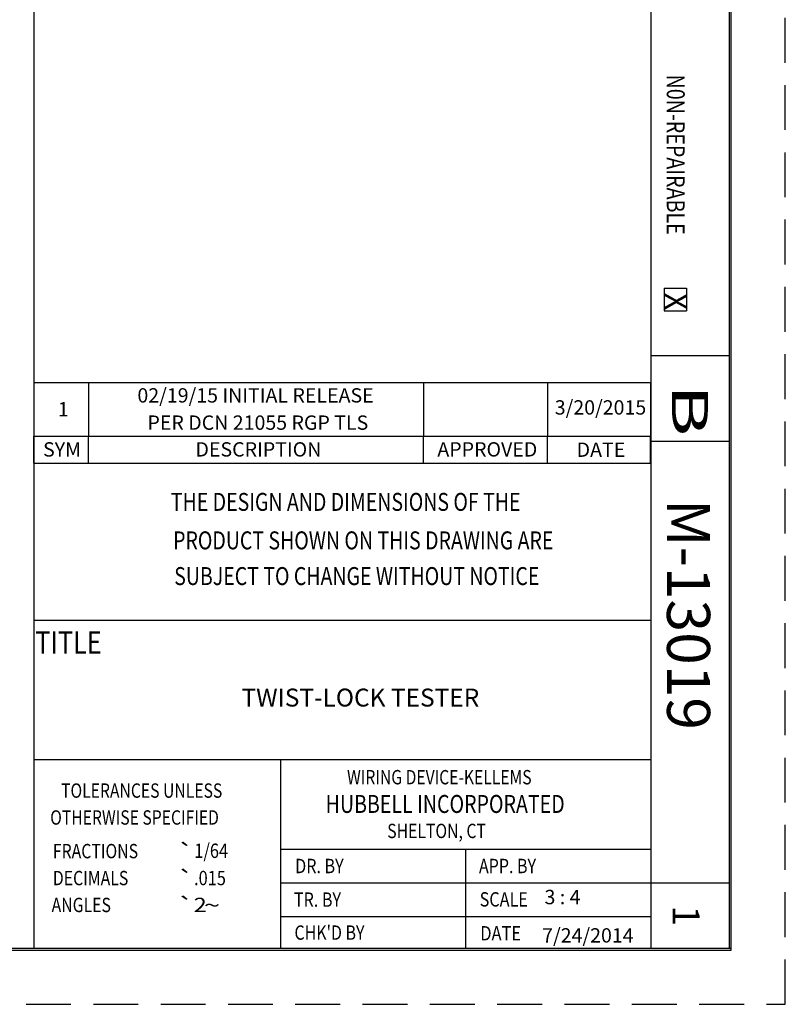
# Model space of a CAD drawing. Units: inches. Extents: x 0 to 17, y 0 to 11.
# Drawn here: x 12.7 to 17, y 0 to 5.5 of the extents above; entities that cross this region are included whole.
import ezdxf

# ---------------------------------------------------------------- set-up
doc = ezdxf.new("R2010")
doc.units = ezdxf.units.IN
doc.header["$MEASUREMENT"] = 0
doc.linetypes.add('HIDDEN', pattern=[0.375, 0.25, -0.125])
doc.layers.add('border', color=240, linetype='Continuous', lineweight=25)
doc.layers.add('Dimensions notes', color=7, linetype='Continuous', lineweight=25)

msp = doc.modelspace()

# ---------------------------------------------------------------- linework, layer by layer
at = {"layer": 'border', "color": 7, "linetype": 'HIDDEN'}
msp.add_line((16.99, 0.01), (16.99, 10.99), dxfattribs=at)
at = {"layer": 'border', "color": 7, "linetype": 'Continuous'}
for p, q in [((12.8025, 10.6775), (12.8025, 0.3225)), ((16.24, 10.6775), (16.24, 0.3225)), ((16.6775, 10.6775), (16.6775, 0.3225)), ((16.6875, 0.3125), (16.6875, 10.6875)), ((16.315, 4.0025), (16.315, 3.8775)), ((16.315, 4.0025), (16.44, 4.0025)), ((16.44, 4.0025), (16.44, 3.8775)), ((16.315, 3.8775), (16.44, 3.8775)), ((16.24, 3.6275), (16.6775, 3.6275)), ((12.8025, 3.0275), (16.24, 3.0275)), ((12.8025, 2.1525), (16.24, 2.1525)), ((12.8025, 1.375), (16.24, 1.375)), ((14.1775, 1.375), (14.1775, 0.3225)), ((14.1775, 0.875), (16.24, 0.875)), ((15.2088, 0.875), (15.2088, 0.3225)), ((14.1775, 0.6875), (16.24, 0.6875)), ((16.24, 0.6875), (16.6775, 0.6875)), ((14.1775, 0.5), (16.24, 0.5)), ((0.3125, 0.3225), (16.6875, 0.3225)), ((0.3125, 0.3125), (16.6875, 0.3125)), ((0.3225, 0.3225), (16.6875, 0.3225))]:
    msp.add_line(p, q, dxfattribs=at)
at = {"layer": 'border', "color": 7}
for p, q in [((12.8025, 3.4777), (12.8025, 3.1776)), ((13.1075, 3.4777), (13.1075, 3.1776)), ((14.974, 3.4777), (14.974, 3.1776)), ((15.6654, 3.4777), (15.6654, 3.1776)), ((16.2398, 3.4777), (16.2398, 3.1776)), ((12.8025, 3.0275), (12.8025, 3.1776)), ((12.8025, 3.1776), (16.2398, 3.1776)), ((13.1075, 3.0275), (13.1075, 3.1776)), ((14.974, 3.0275), (14.974, 3.1776)), ((15.6654, 3.0275), (15.6654, 3.1776)), ((16.2398, 3.0275), (16.2398, 3.1776)), ((16.24, 3.1502), (16.6775, 3.1502)), ((12.8025, 3.0275), (16.2398, 3.0275))]:
    msp.add_line(p, q, dxfattribs=at)
at = {"layer": 'border', "color": 7, "linetype": 'HIDDEN', "lineweight": 25}
msp.add_line((0.01, 0.01), (16.99, 0.01), dxfattribs=at)
at = {"layer": 'Dimensions notes'}
msp.add_line((12.8025, 3.4777), (16.2398, 3.4777), dxfattribs=at)

# ---------------------------------------------------------------- texts
at = {"layer": 'border', "color": 7, "attachment_point": 1, "rotation": 270}
for s, insert, char_height in [('\\fTahoma|b0|i0;\\W0.8047256;N0N-REPAIRABLE', (16.4295, 5.1942), 0.1), ('\\fTahoma|b0|i0;\\W1.634375;B', (16.5588, 3.4688), 0.2)]:
    msp.add_mtext(s, dxfattribs=dict(at, insert=insert, char_height=char_height))
at = {"layer": 'border', "color": 7, "attachment_point": 1}
for s, insert, char_height in [('\\fTahoma|b0|i0;\\W1.;SYM', (12.8544, 3.144), 0.08), ('\\fTahoma|b0|i0;\\W1.;DESCRIPTION', (13.7036, 3.1442), 0.08), ('\\fTahoma|b0|i0;\\W1.;APPROVED', (15.0514, 3.1442), 0.08), ('\\fTahoma|b0|i0;\\W1.;DATE', (15.8273, 3.1425), 0.08), ('\\fTahoma|b0|i0;\\W0.7978947;THE DESIGN AND DIMENSIONS OF THE', (13.5664, 2.8614), 0.1), ('\\fTahoma|b0|i0;\\W0.797736;PRODUCT SHOWN ON THIS DRAWING ARE', (13.5791, 2.6468), 0.1), ('\\fTahoma|b0|i0;\\W0.7978947;SUBJECT TO CHANGE WITHOUT NOTICE', (13.5852, 2.4477), 0.1), ('\\fTahoma|b0|i0;\\W0.8279018;TITLE', (12.811, 2.09), 0.125), ('\\fTahoma|b0|i0;\\W0.80065;WIRING DEVICE-KELLEMS', (14.548, 1.3164), 0.08), ('\\fTahoma|b0|i0;\\W0.8025625;TOLERANCES UNLESS', (12.9549, 1.2417), 0.08), ('\\fTahoma|b0|i0;\\W0.80106;HUBBELL INCORPORATED', (14.429, 1.1771), 0.1), ('\\fTahoma|b0|i0;\\W0.8015067;OTHERWISE SPECIFIED', (12.8944, 1.0917), 0.08), ('\\fTahoma|b0|i0;\\W0.80473;SHELTON, CT', (14.7722, 1.0167), 0.08), ('\\fTahoma|b0|i0;\\W0.8081055;FRACTIONS  ', (12.909, 0.9042), 0.08), ('\\fAIGDT|b0|i0;\\W1.484375;`', (13.6011, 0.9025), 0.08), ('\\fTahoma|b0|i0;\\W0.8375;1/64', (13.6973, 0.9061), 0.08), ('\\fTahoma|b0|i0;\\W0.8216912;DR. BY', (14.2591, 0.8212), 0.08), ('\\fTahoma|b0|i0;\\W0.8173438;APP. BY', (15.2833, 0.8212), 0.08), ('\\fTahoma|b0|i0;\\W0.8081055;DECIMALS   ', (12.909, 0.7539), 0.08), ('\\fAIGDT|b0|i0;\\W1.484375;`', (13.6011, 0.7525), 0.08), ('\\fTahoma|b0|i0;\\W0.8375;.015', (13.6957, 0.7541), 0.08), ('\\fTahoma|b0|i0;\\W0.8081055;ANGLES     ', (12.9021, 0.6039), 0.08), ('\\fAIGDT|b0|i0;\\W1.484375;`', (13.6011, 0.6025), 0.08), ('\\fTahoma|b0|i0;\\W1.189062;2', (13.6941, 0.6042), 0.08), ('\\fTahoma|b0|i0;\\W0.8216912;TR. BY', (14.2524, 0.6337), 0.08), ('\\fTahoma|b0|i0;\\W0.8279018;SCALE', (15.2871, 0.6352), 0.08), ('\\fAIGDT|b0|i0;\\W1.484375;~', (13.7507, 0.6025), 0.08), ("\\fTahoma|b0|i0;\\W0.8141304;CHK'D BY", (14.2553, 0.4498), 0.08), ('\\fTahoma|b0|i0;\\W0.8375;DATE', (15.2905, 0.4462), 0.08)]:
    msp.add_mtext(s, dxfattribs=dict(at, insert=insert, char_height=char_height))
at = {"layer": 'Dimensions notes', "attachment_point": 1, "rotation": 270}
for s, insert, char_height in [('\\fTahoma|b0|i0;\\W1.;X', (16.4439, 3.9776), 0.125), ('\\fTahoma|b0|i0;\\W1.;M-13019', (16.5711, 2.828), 0.24)]:
    msp.add_mtext(s, dxfattribs=dict(at, insert=insert, char_height=char_height))
at = {"layer": 'Dimensions notes', "attachment_point": 1}
for s, insert, char_height in [('\\fTahoma|b0|i0;\\W1.;02/19/15 INITIAL RELEASE', (13.3802, 3.4453), 0.08), ('\\fTahoma|b0|i0;\\W1.;1', (12.937, 3.3678), 0.08), ('\\fTahoma|b0|i0;\\W1.;3/20/2015', (15.7055, 3.3781), 0.08), ('\\fTahoma|b0|i0;\\W1.;PER DCN 21055 RGP TLS', (13.4362, 3.2934), 0.08), ('\\fTahoma|b0|i0;\\W1.;        TWIST-LOCK TESTER', (13.7154, 1.7703), 0.1)]:
    msp.add_mtext(s, dxfattribs=dict(at, insert=insert, char_height=char_height))
at = {"layer": 'Dimensions notes', "color": 7, "char_height": 0.08, "attachment_point": 1}
for s, insert in [('\\fTahoma|b0|i0;\\W1.;3 : 4', (15.6486, 0.6481)), ('\\fTahoma|b0|i0;\\W1.;7/24/2014', (15.6354, 0.4343))]:
    msp.add_mtext(s, dxfattribs=dict(at, insert=insert))
at = {"layer": 'Dimensions notes', "color": 7, "insert": (16.5127, 0.5607), "char_height": 0.15, "attachment_point": 1, "rotation": 270}
msp.add_mtext('\\fTahoma|b0|i0;\\W1.;1', dxfattribs=at)

doc.saveas('drawing.dxf')
